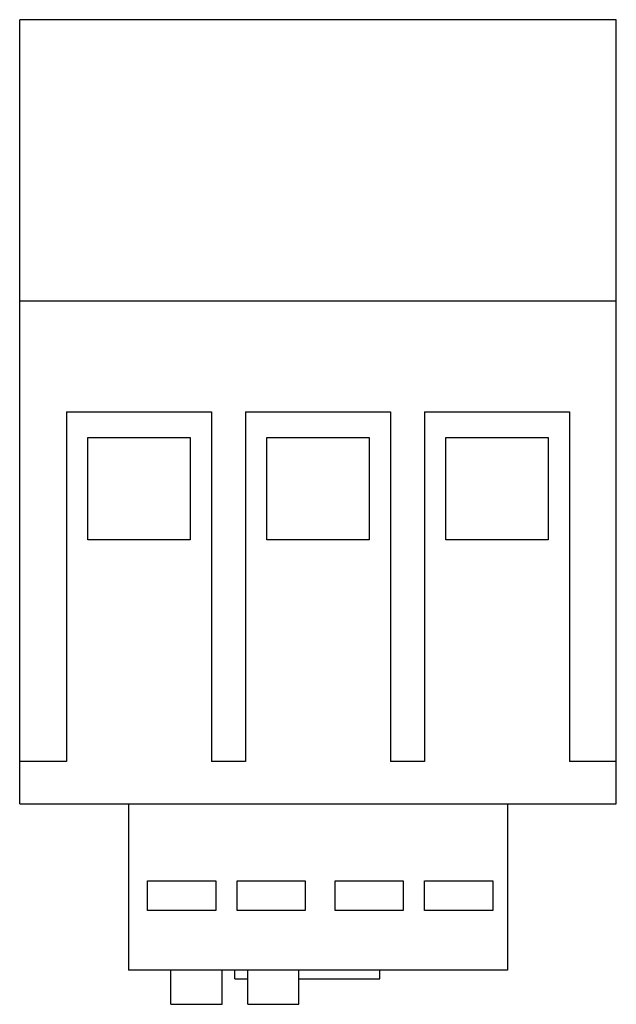
# Model space of a CAD drawing. Units: millimetres. Extents: x 14 to 84, y 10 to 125.
import ezdxf

# ---------------------------------------------------------------- set-up
doc = ezdxf.new("R2010")
doc.units = ezdxf.units.MM
doc.header["$LTSCALE"] = 8.850507
doc.layers.get('0').update_dxf_attribs({"linetype": 'CONTINUOUS'})

msp = doc.modelspace()

# ---------------------------------------------------------------- linework, layer by layer
at = {"color": 7}
for p, q in [((14.25, 33.22), (14.25, 125.22)), ((84.25, 125.22), (14.25, 125.22)), ((84.25, 33.22), (84.25, 125.22)), ((84.25, 92.22), (14.25, 92.22)), ((19.75, 79.22), (19.75, 38.22)), ((19.75, 79.22), (36.75, 79.22)), ((36.75, 79.22), (36.75, 38.22)), ((40.75, 79.22), (40.75, 38.22)), ((40.75, 79.22), (57.75, 79.22)), ((57.75, 79.22), (57.75, 38.22)), ((61.75, 79.22), (61.75, 38.22)), ((61.75, 79.22), (78.75, 79.22)), ((78.75, 79.22), (78.75, 38.22)), ((22.25, 64.22), (22.25, 76.22)), ((22.25, 76.22), (34.25, 76.22)), ((34.25, 76.22), (34.25, 64.22)), ((43.25, 64.22), (43.25, 76.22)), ((43.25, 76.22), (55.25, 76.22)), ((55.25, 76.22), (55.25, 64.22)), ((64.25, 76.22), (76.25, 76.22)), ((64.25, 64.22), (64.25, 76.22)), ((76.25, 76.22), (76.25, 64.22)), ((34.25, 64.22), (22.25, 64.22)), ((55.25, 64.22), (43.25, 64.22)), ((76.25, 64.22), (64.25, 64.22)), ((19.75, 38.22), (14.25, 38.22)), ((40.75, 38.22), (36.75, 38.22)), ((61.75, 38.22), (57.75, 38.22)), ((84.25, 38.22), (78.75, 38.22)), ((14.25, 33.22), (84.25, 33.22)), ((27, 33.22), (27, 13.72)), ((71.5, 33.22), (71.5, 13.72)), ((29.25, 24.22), (37.25, 24.22)), ((29.25, 20.72), (29.25, 24.22)), ((37.25, 24.22), (37.25, 20.72)), ((39.75, 24.22), (47.75, 24.22)), ((39.75, 20.72), (39.75, 24.22)), ((47.75, 24.22), (47.75, 20.72)), ((51.25, 24.22), (59.25, 24.22)), ((51.25, 20.72), (51.25, 24.22)), ((59.25, 24.22), (59.25, 20.72)), ((61.75, 24.22), (69.75, 24.22)), ((61.75, 20.72), (61.75, 24.22)), ((69.75, 24.22), (69.75, 20.72)), ((37.25, 20.72), (29.25, 20.72)), ((47.75, 20.72), (39.75, 20.72)), ((59.25, 20.72), (51.25, 20.72)), ((69.75, 20.72), (61.75, 20.72)), ((71.5, 13.72), (27, 13.72)), ((32, 9.72), (32, 13.72)), ((38, 9.72), (38, 13.72)), ((39.5, 12.72), (39.5, 13.72)), ((39.5, 12.72), (41, 12.72)), ((41, 9.72), (41, 13.72)), ((47, 9.72), (47, 13.72)), ((47, 12.72), (56.5, 12.72)), ((56.5, 12.72), (56.5, 13.72)), ((32, 9.72), (38, 9.72)), ((41, 9.72), (47, 9.72))]:
    msp.add_line(p, q, dxfattribs=at)

doc.saveas('drawing.dxf')
